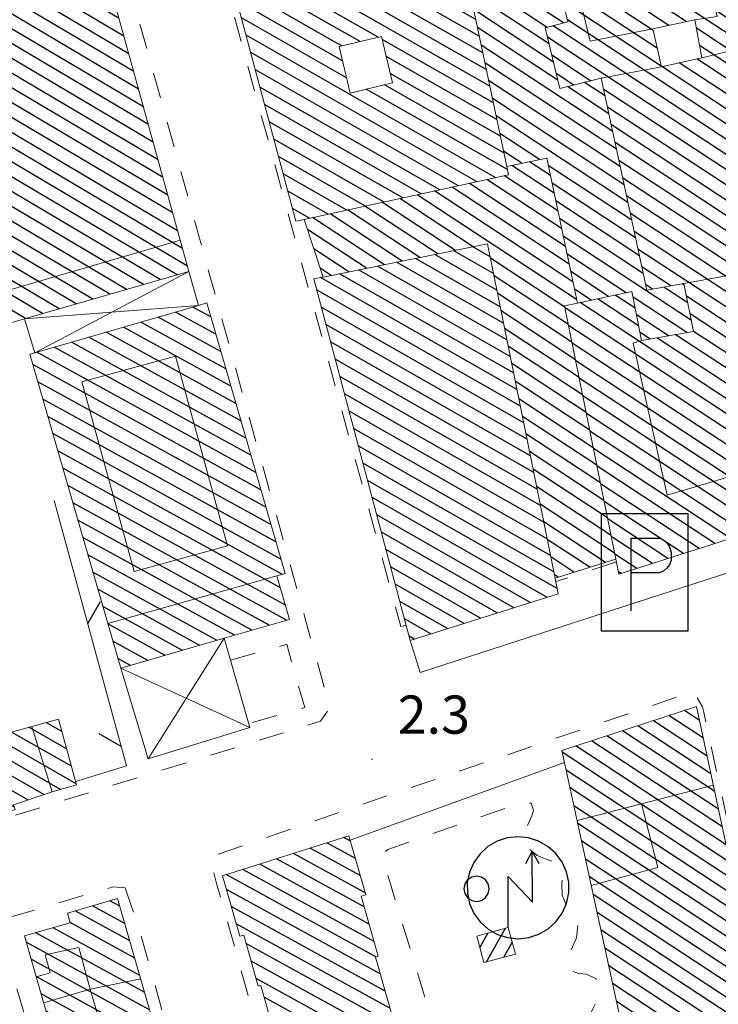
# Model space of a CAD drawing. Extents: x 2427429 to 2429209, y 4755724 to 4756940.
# Drawn here: x 2428592 to 2428647, y 4756288 to 4756365 of the extents above; entities that cross this region are included whole.
import ezdxf

# ---------------------------------------------------------------- set-up
doc = ezdxf.new("R2010")
doc.units = 0
doc.header["$LTSCALE"] = 2
doc.header["$MEASUREMENT"] = 0
doc.linetypes.add('MARCIAP', pattern=[2, 1, -1])
doc.linetypes.add('RECINZ', pattern=[20, 5, 5, 5, 5])
for name, color, linetype in [('030101', 1, 'Continuous'), ('050104', 5, 'Continuous'), ('050401', 1, 'MARCIAP'), ('050411', 5, 'Continuous'), ('050641', 1, 'Continuous'), ('060101', 5, 'Continuous'), ('060118', 5, 'Continuous'), ('060403', 5, 'Continuous'), ('060512', 5, 'Continuous'), ('060551', 1, 'Continuous'), ('060804', 1, 'RECINZ'), ('080203', 3, 'Continuous'), ('CAMPITURA_060101', 1, 'Continuous'), ('CAMPITURA_060512', 1, 'Continuous'), ('V0115', 7, 'Continuous'), ('V0252', 6, 'Continuous')]:
    doc.layers.add(name, color=color, linetype=linetype)
doc.styles.add('Style07', font='Arial', dxfattribs={"height": 0.2})

# ---------------------------------------------------------------- blocks, each defined once
blk = doc.blocks.new('CAMP_A1F1A923')
at = {"layer": 'CAMPITURA_060101', "linetype": 'Continuous'}
for p, q in [((2428634.277, 4756351.347), (2428630.946, 4756353.535)), ((2428633.984, 4756352.736), (2428632.326, 4756353.826)), ((2428634.569, 4756349.959), (2428630.371, 4756352.716)), ((2428635.154, 4756347.182), (2428627.635, 4756352.121)), ((2428634.861, 4756348.57), (2428629.003, 4756352.419)), ((2428636.031, 4756343.016), (2428623.53, 4756351.228)), ((2428635.738, 4756344.405), (2428624.898, 4756351.526)), ((2428635.446, 4756345.793), (2428626.267, 4756351.823)), ((2428625.136, 4756346.584), (2428619.426, 4756350.335)), ((2428626.531, 4756346.864), (2428620.794, 4756350.632)), ((2428627.926, 4756347.144), (2428622.162, 4756350.93)), ((2428622.346, 4756346.023), (2428616.689, 4756349.739)), ((2428623.741, 4756346.304), (2428618.058, 4756350.037)), ((2428620.951, 4756345.743), (2428615.321, 4756349.441)), ((2428619.556, 4756345.463), (2428614.93, 4756348.502)), ((2428618.161, 4756345.183), (2428615.424, 4756346.981)), ((2428635.115, 4756342.422), (2428629.277, 4756346.256)), ((2428616.766, 4756344.903), (2428615.919, 4756345.46)), ((2428635.394, 4756341.042), (2428629.555, 4756344.877)), ((2428635.672, 4756339.663), (2428629.834, 4756343.498)), ((2428635.951, 4756338.283), (2428630.112, 4756342.119)), ((2428636.23, 4756336.903), (2428630.39, 4756340.739)), ((2428636.509, 4756335.524), (2428630.669, 4756339.36)), ((2428636.788, 4756334.144), (2428630.947, 4756337.981)), ((2428637.066, 4756332.765), (2428631.225, 4756336.601)), ((2428637.345, 4756331.385), (2428631.504, 4756335.222)), ((2428637.624, 4756330.005), (2428631.782, 4756333.843)), ((2428637.903, 4756328.626), (2428632.06, 4756332.464)), ((2428638.182, 4756327.246), (2428632.339, 4756331.084)), ((2428638.46, 4756325.867), (2428632.617, 4756329.705)), ((2428638.739, 4756324.487), (2428632.896, 4756328.326)), ((2428639.018, 4756323.107), (2428633.174, 4756326.946)), ((2428638.304, 4756322.38), (2428633.452, 4756325.567)), ((2428637.066, 4756321.997), (2428633.731, 4756324.188)), ((2428635.828, 4756321.614), (2428634.009, 4756322.809)), ((2428634.59, 4756321.231), (2428634.287, 4756321.429))]:
    blk.add_line(p, q, dxfattribs=at)
blk = doc.blocks.new('CAMP_2342E7B0')
at = {"layer": 'CAMPITURA_060101', "linetype": 'Continuous'}
for p, q in [((2428631.017, 4756375.711), (2428628.228, 4756377.544)), ((2428630.762, 4756377.075), (2428629.605, 4756377.836)), ((2428631.527, 4756372.984), (2428625.622, 4756376.862)), ((2428631.272, 4756374.348), (2428626.851, 4756377.251)), ((2428634.081, 4756370.11), (2428625.914, 4756375.474)), ((2428634.419, 4756368.691), (2428626.207, 4756374.085)), ((2428634.758, 4756367.272), (2428626.499, 4756372.697)), ((2428633.742, 4756371.529), (2428632.913, 4756372.073)), ((2428635.097, 4756365.853), (2428626.791, 4756371.309)), ((2428635.007, 4756364.716), (2428627.084, 4756369.92)), ((2428633.72, 4756364.365), (2428627.376, 4756368.532)), ((2428633.87, 4756363.069), (2428627.668, 4756367.143)), ((2428634.215, 4756361.647), (2428627.961, 4756365.755)), ((2428634.559, 4756360.224), (2428628.253, 4756364.366)), ((2428638.872, 4756356.195), (2428628.545, 4756362.978)), ((2428639.17, 4756354.802), (2428628.838, 4756361.589)), ((2428637.976, 4756360.373), (2428637.957, 4756360.385)), ((2428639.469, 4756353.409), (2428629.13, 4756360.201)), ((2428638.573, 4756357.587), (2428635.332, 4756359.716)), ((2428638.274, 4756358.98), (2428636.645, 4756360.05)), ((2428639.768, 4756352.017), (2428629.422, 4756358.812)), ((2428640.066, 4756350.624), (2428629.715, 4756357.424)), ((2428633.117, 4756353.992), (2428630.007, 4756356.035)), ((2428631.738, 4756353.702), (2428630.299, 4756354.647)), ((2428640.365, 4756349.232), (2428633.816, 4756353.533)), ((2428640.664, 4756347.839), (2428634.109, 4756352.145)), ((2428640.962, 4756346.446), (2428634.401, 4756350.756)), ((2428641.261, 4756345.054), (2428634.693, 4756349.368)), ((2428645.042, 4756341.373), (2428634.986, 4756347.979)), ((2428639.921, 4756343.541), (2428635.278, 4756346.591)), ((2428638.546, 4756343.247), (2428635.571, 4756345.202)), ((2428644.48, 4756344.136), (2428644.327, 4756344.236)), ((2428637.172, 4756342.954), (2428635.863, 4756343.814)), ((2428644.761, 4756342.755), (2428642.886, 4756343.986)), ((2428644.68, 4756340.415), (2428640.462, 4756343.185)), ((2428643.242, 4756340.163), (2428640.727, 4756341.815)), ((2428641.805, 4756339.91), (2428640.991, 4756340.445))]:
    blk.add_line(p, q, dxfattribs=at)
blk = doc.blocks.new('CAMP_F6ECF848')
at = {"layer": 'CAMPITURA_060512', "linetype": 'Continuous'}
for p, q in [((2428628.447, 4756292.161), (2428629.1, 4756293.305)), ((2428628.955, 4756291.033), (2428630.46, 4756293.671)), ((2428630.315, 4756291.398), (2428630.98, 4756292.565))]:
    blk.add_line(p, q, dxfattribs=at)
blk = doc.blocks.new('CERCHIO')
for p, q in [((-0.189, 0.457), (-0.35, 0.35)), ((0, 0.495), (-0.189, 0.457)), ((0.189, 0.457), (0, 0.495)), ((0.35, 0.35), (0.189, 0.457)), ((-0.457, 0.189), (-0.495, 0)), ((-0.495, 0), (-0.457, -0.189)), ((-0.35, 0.35), (-0.457, 0.189)), ((0.457, 0.189), (0.35, 0.35)), ((0.495, 0), (0.457, 0.189)), ((0.457, -0.189), (0.495, 0)), ((-0.457, -0.189), (-0.35, -0.35)), ((-0.35, -0.35), (-0.189, -0.457)), ((0.189, -0.457), (0.35, -0.35)), ((0.35, -0.35), (0.457, -0.189)), ((-0.189, -0.457), (0, -0.495)), ((0, -0.495), (0.189, -0.457))]:
    blk.add_line(p, q)
blk = doc.blocks.new('BARB01')
blk.add_line((0, 0), (1, 0))
blk = doc.blocks.new('CAMP_49D384C7')
at = {"layer": 'CAMPITURA_060101', "linetype": 'Continuous'}
for p, q in [((2428626.197, 4756374.134), (2428621.788, 4756376.649)), ((2428625.921, 4756375.442), (2428623.28, 4756376.949)), ((2428625.646, 4756376.751), (2428624.773, 4756377.249)), ((2428626.747, 4756371.517), (2428618.803, 4756376.049)), ((2428626.472, 4756372.826), (2428620.296, 4756376.349)), ((2428627.574, 4756367.592), (2428614.326, 4756375.148)), ((2428627.298, 4756368.901), (2428615.819, 4756375.448)), ((2428627.023, 4756370.209), (2428617.311, 4756375.749)), ((2428628.125, 4756364.976), (2428611.342, 4756374.548)), ((2428627.849, 4756366.284), (2428612.834, 4756374.848)), ((2428628.676, 4756362.359), (2428608.357, 4756373.948)), ((2428628.4, 4756363.667), (2428609.85, 4756374.248)), ((2428608.243, 4756372.862), (2428607.557, 4756373.253)), ((2428628.951, 4756361.051), (2428608.243, 4756372.862)), ((2428610.443, 4756370.456), (2428607.921, 4756371.895)), ((2428612.644, 4756368.05), (2428608.284, 4756370.536)), ((2428629.226, 4756359.742), (2428610.443, 4756370.456)), ((2428614.844, 4756365.643), (2428608.648, 4756369.178)), ((2428617.045, 4756363.237), (2428609.011, 4756367.819)), ((2428620.468, 4756363.587), (2428612.644, 4756368.05)), ((2428617.661, 4756361.734), (2428609.374, 4756366.461)), ((2428617.979, 4756360.402), (2428609.738, 4756365.102)), ((2428619.044, 4756363.248), (2428614.844, 4756365.643)), ((2428629.693, 4756352.569), (2428610.101, 4756363.744)), ((2428617.621, 4756362.908), (2428617.045, 4756363.237)), ((2428629.502, 4756358.434), (2428620.784, 4756363.407)), ((2428628.232, 4756352.251), (2428610.464, 4756362.385)), ((2428629.777, 4756357.126), (2428621.101, 4756362.074)), ((2428626.771, 4756351.933), (2428610.828, 4756361.027)), ((2428630.053, 4756355.817), (2428621.419, 4756360.742)), ((2428625.31, 4756351.615), (2428611.191, 4756359.668)), ((2428630.328, 4756354.509), (2428620.957, 4756359.854)), ((2428630.604, 4756353.201), (2428619.533, 4756359.515)), ((2428623.849, 4756351.297), (2428611.555, 4756358.31)), ((2428622.388, 4756350.979), (2428611.918, 4756356.951)), ((2428620.927, 4756350.661), (2428612.281, 4756355.593)), ((2428619.466, 4756350.343), (2428612.645, 4756354.234)), ((2428618.005, 4756350.025), (2428613.008, 4756352.876)), ((2428616.544, 4756349.708), (2428613.372, 4756351.517)), ((2428615.083, 4756349.39), (2428613.735, 4756350.159))]:
    blk.add_line(p, q, dxfattribs=at)
blk = doc.blocks.new('CAMP_0D574735')
at = {"layer": 'CAMPITURA_060101', "linetype": 'Continuous'}
for p, q in [((2428598.99, 4756369.234), (2428596.569, 4756370.666)), ((2428598.607, 4756370.622), (2428597.902, 4756371.039)), ((2428599.755, 4756366.458), (2428593.904, 4756369.918)), ((2428599.373, 4756367.846), (2428595.237, 4756370.292)), ((2428600.521, 4756363.682), (2428591.239, 4756369.171)), ((2428600.138, 4756365.07), (2428592.572, 4756369.545)), ((2428601.286, 4756360.905), (2428588.574, 4756368.423)), ((2428600.904, 4756362.293), (2428589.906, 4756368.797)), ((2428603.2, 4756353.964), (2428580.182, 4756367.578)), ((2428582.488, 4756367.375), (2428581.561, 4756367.924)), ((2428602.435, 4756356.741), (2428584.576, 4756367.302)), ((2428602.052, 4756358.129), (2428585.909, 4756367.676)), ((2428601.669, 4756359.517), (2428587.241, 4756368.05)), ((2428604.349, 4756349.8), (2428576.045, 4756366.539)), ((2428603.966, 4756351.188), (2428577.424, 4756366.885)), ((2428603.583, 4756352.576), (2428578.803, 4756367.231)), ((2428602.817, 4756355.353), (2428583.244, 4756366.929)), ((2428604.695, 4756344.948), (2428569.125, 4756365.984)), ((2428605.497, 4756345.636), (2428570.503, 4756366.331)), ((2428605.114, 4756347.024), (2428573.287, 4756365.846)), ((2428604.731, 4756348.412), (2428574.666, 4756366.192)), ((2428602.051, 4756344.188), (2428566.367, 4756365.292)), ((2428603.373, 4756344.568), (2428567.746, 4756365.638)), ((2428598.084, 4756343.049), (2428562.23, 4756364.253)), ((2428599.407, 4756343.428), (2428563.609, 4756364.599)), ((2428600.729, 4756343.808), (2428564.988, 4756364.945)), ((2428596.762, 4756342.669), (2428561.13, 4756363.742)), ((2428595.44, 4756342.289), (2428561.472, 4756362.377)), ((2428594.118, 4756341.909), (2428561.815, 4756361.013)), ((2428584.417, 4756346.484), (2428562.158, 4756359.648)), ((2428583.038, 4756346.138), (2428562.5, 4756358.284)), ((2428581.659, 4756345.792), (2428562.843, 4756356.919)), ((2428580.28, 4756345.445), (2428563.186, 4756355.555)), ((2428578.901, 4756345.099), (2428563.528, 4756354.191)), ((2428577.522, 4756344.753), (2428563.871, 4756352.826)), ((2428576.144, 4756344.406), (2428564.214, 4756351.462)), ((2428576.109, 4756343.265), (2428564.556, 4756350.097)), ((2428576.451, 4756341.901), (2428564.899, 4756348.733)), ((2428576.794, 4756340.536), (2428565.242, 4756347.368)), ((2428577.137, 4756339.172), (2428565.584, 4756346.004)), ((2428592.796, 4756341.529), (2428585.312, 4756345.955)), ((2428577.479, 4756337.808), (2428565.927, 4756344.639)), ((2428591.473, 4756341.149), (2428585.655, 4756344.59)), ((2428577.822, 4756336.443), (2428566.27, 4756343.275)), ((2428590.151, 4756340.769), (2428585.997, 4756343.226)), ((2428578.165, 4756335.079), (2428566.612, 4756341.911)), ((2428588.829, 4756340.39), (2428586.34, 4756341.862)), ((2428591.106, 4756326.263), (2428566.955, 4756340.546)), ((2428587.507, 4756340.01), (2428586.683, 4756340.497)), ((2428590.506, 4756325.457), (2428567.298, 4756339.182)), ((2428589.127, 4756325.11), (2428567.64, 4756337.817)), ((2428587.748, 4756324.764), (2428567.983, 4756336.453)), ((2428589.05, 4756334.45), (2428586.553, 4756335.927)), ((2428588.707, 4756335.814), (2428587.932, 4756336.273)), ((2428586.369, 4756324.418), (2428568.326, 4756335.088)), ((2428590.078, 4756330.357), (2428582.417, 4756334.888)), ((2428589.735, 4756331.721), (2428583.796, 4756335.234)), ((2428589.393, 4756333.086), (2428585.174, 4756335.58)), ((2428590.763, 4756327.628), (2428579.659, 4756334.195)), ((2428590.421, 4756328.992), (2428581.038, 4756334.541)), ((2428584.99, 4756324.071), (2428568.668, 4756333.724)), ((2428583.611, 4756323.725), (2428569.011, 4756332.36)), ((2428582.232, 4756323.379), (2428569.354, 4756330.995)), ((2428580.853, 4756323.033), (2428569.696, 4756329.631)), ((2428579.474, 4756322.686), (2428570.039, 4756328.266)), ((2428578.095, 4756322.34), (2428570.382, 4756326.902)), ((2428576.717, 4756321.994), (2428570.724, 4756325.537)), ((2428575.338, 4756321.647), (2428571.067, 4756324.173)), ((2428573.959, 4756321.301), (2428571.41, 4756322.808)), ((2428572.58, 4756320.955), (2428571.752, 4756321.444))]:
    blk.add_line(p, q, dxfattribs=at)
blk = doc.blocks.new('CAMP_F43F6D40')
at = {"layer": 'CAMPITURA_060101', "linetype": 'Continuous'}
for p, q in [((2428629.783, 4756343.75), (2428624.899, 4756346.536)), ((2428629.52, 4756345.051), (2428626.392, 4756346.836)), ((2428629.258, 4756346.352), (2428627.885, 4756347.135)), ((2428630.308, 4756341.148), (2428621.913, 4756345.937)), ((2428630.045, 4756342.449), (2428623.406, 4756346.236)), ((2428631.095, 4756337.245), (2428617.435, 4756345.037)), ((2428630.833, 4756338.546), (2428618.928, 4756345.337)), ((2428630.57, 4756339.847), (2428620.42, 4756345.637)), ((2428631.358, 4756335.944), (2428615.942, 4756344.738)), ((2428631.621, 4756334.643), (2428615.639, 4756343.759)), ((2428631.883, 4756333.342), (2428616.002, 4756342.401)), ((2428632.146, 4756332.041), (2428616.364, 4756341.043)), ((2428632.408, 4756330.74), (2428616.727, 4756339.685)), ((2428632.671, 4756329.439), (2428617.09, 4756338.327)), ((2428632.933, 4756328.138), (2428617.452, 4756336.969)), ((2428633.196, 4756326.837), (2428617.815, 4756335.611)), ((2428633.458, 4756325.536), (2428618.177, 4756334.253)), ((2428633.721, 4756324.235), (2428618.54, 4756332.895)), ((2428633.984, 4756322.934), (2428618.903, 4756331.536)), ((2428634.246, 4756321.634), (2428619.265, 4756330.178)), ((2428634.509, 4756320.333), (2428619.628, 4756328.82)), ((2428633.7, 4756319.642), (2428619.99, 4756327.462)), ((2428632.4, 4756319.233), (2428620.353, 4756326.104)), ((2428631.101, 4756318.823), (2428620.716, 4756324.746)), ((2428629.801, 4756318.413), (2428621.078, 4756323.388)), ((2428628.501, 4756318.003), (2428621.441, 4756322.03)), ((2428627.201, 4756317.593), (2428621.804, 4756320.672)), ((2428625.902, 4756317.183), (2428622.166, 4756319.314)), ((2428624.602, 4756316.773), (2428622.529, 4756317.956)), ((2428623.302, 4756316.363), (2428622.891, 4756316.598))]:
    blk.add_line(p, q, dxfattribs=at)
blk = doc.blocks.new('CAMP_F3F4C9A6')
at = {"layer": 'CAMPITURA_060101', "linetype": 'Continuous'}
for p, q in [((2428647.703, 4756381.948), (2428647.37, 4756382.167)), ((2428648.537, 4756377.811), (2428643.272, 4756381.269)), ((2428648.259, 4756379.19), (2428644.638, 4756381.568)), ((2428647.981, 4756380.569), (2428646.004, 4756381.867)), ((2428649.092, 4756375.053), (2428640.54, 4756380.671)), ((2428648.814, 4756376.432), (2428641.906, 4756380.97)), ((2428649.926, 4756370.916), (2428636.442, 4756379.773)), ((2428649.648, 4756372.295), (2428637.808, 4756380.073)), ((2428649.37, 4756373.674), (2428639.174, 4756380.372)), ((2428650.482, 4756368.158), (2428633.71, 4756379.175)), ((2428650.204, 4756369.537), (2428635.076, 4756379.474)), ((2428651.037, 4756365.4), (2428630.978, 4756378.577)), ((2428650.76, 4756366.779), (2428632.344, 4756378.876)), ((2428651.315, 4756364.021), (2428630.667, 4756377.584)), ((2428651.593, 4756362.642), (2428630.922, 4756376.22)), ((2428651.871, 4756361.263), (2428631.177, 4756374.857)), ((2428633.419, 4756372.187), (2428631.432, 4756373.493)), ((2428632.064, 4756371.881), (2428631.687, 4756372.129)), ((2428644.644, 4756364.814), (2428633.615, 4756372.058)), ((2428643.273, 4756364.518), (2428633.954, 4756370.639)), ((2428642.052, 4756364.124), (2428634.293, 4756369.22)), ((2428642.362, 4756362.723), (2428634.632, 4756367.801)), ((2428642.673, 4756361.323), (2428634.971, 4756366.382)), ((2428652.182, 4756352.684), (2428634.2, 4756364.496)), ((2428650.71, 4756354.847), (2428635.31, 4756364.963)), ((2428652.149, 4756359.884), (2428645.436, 4756364.294)), ((2428653.654, 4756350.52), (2428633.742, 4756363.6)), ((2428652.427, 4756358.505), (2428645.684, 4756362.934)), ((2428637.134, 4756360.175), (2428634.086, 4756362.177)), ((2428649.238, 4756357.01), (2428642.734, 4756361.283)), ((2428647.766, 4756359.174), (2428644.095, 4756361.585)), ((2428646.294, 4756361.337), (2428645.457, 4756361.887)), ((2428652.705, 4756357.126), (2428646.294, 4756361.337)), ((2428635.822, 4756359.841), (2428634.43, 4756360.755)), ((2428653.301, 4756349.556), (2428638.163, 4756359.5)), ((2428652.983, 4756355.747), (2428647.766, 4756359.174)), ((2428651.882, 4756349.291), (2428638.461, 4756358.107)), ((2428650.463, 4756349.027), (2428638.76, 4756356.714)), ((2428653.261, 4756354.368), (2428649.238, 4756357.01)), ((2428650.18, 4756348.017), (2428639.059, 4756355.322)), ((2428653.538, 4756352.989), (2428650.71, 4756354.847)), ((2428650.551, 4756346.576), (2428639.357, 4756353.929)), ((2428653.816, 4756351.61), (2428652.182, 4756352.684)), ((2428656.31, 4756341.597), (2428639.656, 4756352.537)), ((2428656.64, 4756340.183), (2428639.955, 4756351.144)), ((2428654.094, 4756350.231), (2428653.654, 4756350.52)), ((2428656.971, 4756338.77), (2428640.253, 4756349.751)), ((2428657.301, 4756337.356), (2428640.552, 4756348.359)), ((2428657.632, 4756335.943), (2428640.851, 4756346.966)), ((2428655.649, 4756344.424), (2428653.367, 4756345.923)), ((2428655.318, 4756345.838), (2428654.762, 4756346.203)), ((2428643.423, 4756344.08), (2428641.149, 4756345.573)), ((2428655.979, 4756343.011), (2428651.972, 4756345.643)), ((2428641.982, 4756343.83), (2428641.448, 4756344.181)), ((2428640.628, 4756342.327), (2428639.059, 4756343.357)), ((2428659.15, 4756327.767), (2428636.31, 4756342.77)), ((2428640.892, 4756340.956), (2428637.685, 4756343.064)), ((2428657.962, 4756334.529), (2428644.656, 4756343.27)), ((2428657.923, 4756327.376), (2428635.13, 4756342.349)), ((2428658.293, 4756333.116), (2428644.937, 4756341.889)), ((2428656.697, 4756326.986), (2428635.408, 4756340.969)), ((2428658.623, 4756331.702), (2428645.216, 4756340.509)), ((2428655.47, 4756326.595), (2428635.687, 4756339.59)), ((2428659.284, 4756328.875), (2428642.342, 4756340.004)), ((2428658.954, 4756330.289), (2428643.779, 4756340.257)), ((2428654.243, 4756326.204), (2428635.966, 4756338.21)), ((2428653.017, 4756325.813), (2428636.245, 4756336.831)), ((2428651.79, 4756325.423), (2428636.524, 4756335.451)), ((2428650.564, 4756325.032), (2428636.802, 4756334.071)), ((2428649.337, 4756324.641), (2428637.081, 4756332.692)), ((2428648.11, 4756324.251), (2428637.36, 4756331.312)), ((2428646.884, 4756323.86), (2428637.639, 4756329.933)), ((2428645.657, 4756323.469), (2428637.918, 4756328.553)), ((2428644.431, 4756323.078), (2428638.196, 4756327.174)), ((2428643.204, 4756322.688), (2428638.475, 4756325.794)), ((2428641.978, 4756322.297), (2428638.754, 4756324.414)), ((2428640.751, 4756321.906), (2428639.033, 4756323.035)), ((2428639.524, 4756321.515), (2428639.312, 4756321.655))]:
    blk.add_line(p, q, dxfattribs=at)
blk = doc.blocks.new('CAMP_75F84EEC')
at = {"layer": 'CAMPITURA_060101', "linetype": 'Continuous'}
for p, q in [((2428607.736, 4756340.284), (2428604.563, 4756342.028)), ((2428607.343, 4756341.641), (2428605.923, 4756342.421)), ((2428608.521, 4756337.57), (2428601.843, 4756341.241)), ((2428608.128, 4756338.927), (2428603.203, 4756341.634)), ((2428609.306, 4756334.856), (2428599.123, 4756340.454)), ((2428608.913, 4756336.213), (2428600.483, 4756340.847)), ((2428610.091, 4756332.142), (2428596.403, 4756339.667)), ((2428609.698, 4756333.499), (2428597.763, 4756340.06)), ((2428610.876, 4756329.428), (2428593.683, 4756338.88)), ((2428610.483, 4756330.785), (2428595.043, 4756339.273)), ((2428611.269, 4756328.071), (2428593.368, 4756337.912)), ((2428611.661, 4756326.714), (2428593.76, 4756336.555)), ((2428612.054, 4756325.357), (2428594.153, 4756335.198)), ((2428612.446, 4756324), (2428594.545, 4756333.841)), ((2428612.839, 4756322.643), (2428594.938, 4756332.484)), ((2428612.951, 4756321.44), (2428595.33, 4756331.127)), ((2428612.793, 4756320.386), (2428595.723, 4756329.77)), ((2428613.186, 4756319.029), (2428596.116, 4756328.413)), ((2428613.273, 4756317.84), (2428596.508, 4756327.056)), ((2428611.912, 4756317.447), (2428596.901, 4756325.699)), ((2428610.552, 4756317.053), (2428597.293, 4756324.342)), ((2428609.192, 4756316.66), (2428597.686, 4756322.985)), ((2428607.832, 4756316.266), (2428598.078, 4756321.628)), ((2428606.472, 4756315.873), (2428598.471, 4756320.272)), ((2428605.112, 4756315.479), (2428598.863, 4756318.915)), ((2428603.752, 4756315.086), (2428599.256, 4756317.558)), ((2428602.392, 4756314.692), (2428599.649, 4756316.201)), ((2428601.032, 4756314.299), (2428600.041, 4756314.844))]:
    blk.add_line(p, q, dxfattribs=at)
blk = doc.blocks.new('CAMP_EE914746')
at = {"layer": 'CAMPITURA_060101', "linetype": 'Continuous'}
for p, q in [((2428645.984, 4756308.582), (2428643.283, 4756310.356)), ((2428645.686, 4756309.974), (2428644.501, 4756310.753)), ((2428646.579, 4756305.799), (2428640.848, 4756309.563)), ((2428646.281, 4756307.191), (2428642.066, 4756309.96)), ((2428647.174, 4756303.015), (2428638.413, 4756308.77)), ((2428646.876, 4756304.407), (2428639.63, 4756309.166)), ((2428647.768, 4756300.231), (2428635.978, 4756307.976)), ((2428647.471, 4756301.623), (2428637.195, 4756308.373)), ((2428648.066, 4756298.84), (2428634.913, 4756307.479)), ((2428648.363, 4756297.448), (2428635.217, 4756306.083)), ((2428648.661, 4756296.056), (2428635.521, 4756304.687)), ((2428648.958, 4756294.664), (2428635.825, 4756303.291)), ((2428649.256, 4756293.272), (2428636.129, 4756301.895)), ((2428649.553, 4756291.88), (2428636.433, 4756300.499)), ((2428649.851, 4756290.488), (2428636.737, 4756299.103)), ((2428650.148, 4756289.097), (2428637.04, 4756297.707)), ((2428650.445, 4756287.705), (2428637.344, 4756296.311)), ((2428650.743, 4756286.313), (2428637.648, 4756294.915)), ((2428651.04, 4756284.921), (2428637.952, 4756293.518)), ((2428651.338, 4756283.529), (2428638.256, 4756292.122)), ((2428651.635, 4756282.137), (2428638.56, 4756290.726)), ((2428651.933, 4756280.746), (2428638.864, 4756289.33)), ((2428652.23, 4756279.354), (2428639.168, 4756287.934)), ((2428652.528, 4756277.962), (2428639.472, 4756286.538)), ((2428652.825, 4756276.57), (2428639.776, 4756285.142)), ((2428653.123, 4756275.178), (2428640.08, 4756283.746)), ((2428653.42, 4756273.786), (2428640.384, 4756282.35)), ((2428653.717, 4756272.395), (2428640.688, 4756280.954)), ((2428654.015, 4756271.003), (2428640.992, 4756279.557)), ((2428654.312, 4756269.611), (2428641.296, 4756278.161)), ((2428654.61, 4756268.219), (2428641.6, 4756276.765)), ((2428654.907, 4756266.827), (2428641.903, 4756275.369)), ((2428655.205, 4756265.435), (2428642.207, 4756273.973)), ((2428655.502, 4756264.044), (2428642.511, 4756272.577)), ((2428655.8, 4756262.652), (2428642.815, 4756271.181)), ((2428656.097, 4756261.26), (2428643.119, 4756269.785)), ((2428656.395, 4756259.868), (2428643.423, 4756268.389)), ((2428656.692, 4756258.476), (2428643.727, 4756266.993)), ((2428656.989, 4756257.084), (2428644.031, 4756265.596)), ((2428657.287, 4756255.693), (2428644.335, 4756264.2)), ((2428657.584, 4756254.301), (2428644.639, 4756262.804)), ((2428657.882, 4756252.909), (2428644.943, 4756261.408)), ((2428658.179, 4756251.517), (2428645.247, 4756260.012)), ((2428658.477, 4756250.125), (2428645.551, 4756258.616)), ((2428658.774, 4756248.733), (2428645.855, 4756257.22)), ((2428659.072, 4756247.342), (2428646.159, 4756255.824)), ((2428659.369, 4756245.95), (2428646.462, 4756254.428)), ((2428659.667, 4756244.558), (2428646.766, 4756253.032)), ((2428658.987, 4756243.808), (2428647.07, 4756251.636)), ((2428657.617, 4756243.511), (2428647.374, 4756250.239)), ((2428656.247, 4756243.214), (2428647.678, 4756248.843)), ((2428654.878, 4756242.918), (2428647.982, 4756247.447)), ((2428653.508, 4756242.621), (2428648.286, 4756246.051)), ((2428652.139, 4756242.324), (2428648.59, 4756244.655)), ((2428650.769, 4756242.027), (2428648.894, 4756243.259)), ((2428649.399, 4756241.731), (2428649.198, 4756241.863))]:
    blk.add_line(p, q, dxfattribs=at)
blk = doc.blocks.new('CAMP_99DA04E7')
at = {"layer": 'CAMPITURA_060101', "linetype": 'Continuous'}
for p, q in [((2428600.196, 4756295.401), (2428599.419, 4756295.829)), ((2428600.976, 4756292.69), (2428596.694, 4756295.045)), ((2428600.586, 4756294.046), (2428598.057, 4756295.437)), ((2428601.366, 4756291.335), (2428596.298, 4756294.121)), ((2428602.146, 4756288.624), (2428593.592, 4756293.327)), ((2428601.756, 4756289.979), (2428594.954, 4756293.719)), ((2428602.536, 4756287.268), (2428592.848, 4756292.594)), ((2428602.926, 4756285.913), (2428593.238, 4756291.238)), ((2428603.316, 4756284.557), (2428593.628, 4756289.883)), ((2428603.706, 4756283.201), (2428594.019, 4756288.527)), ((2428604.096, 4756281.846), (2428594.409, 4756287.172)), ((2428604.486, 4756280.49), (2428594.799, 4756285.816)), ((2428604.876, 4756279.135), (2428595.189, 4756284.461)), ((2428605.266, 4756277.779), (2428595.579, 4756283.105)), ((2428605.656, 4756276.424), (2428595.38, 4756282.073)), ((2428606.046, 4756275.068), (2428595.554, 4756280.836)), ((2428606.436, 4756273.712), (2428595.944, 4756279.481)), ((2428606.827, 4756272.357), (2428596.334, 4756278.125)), ((2428607.217, 4756271.001), (2428596.724, 4756276.769)), ((2428607.607, 4756269.646), (2428597.114, 4756275.414)), ((2428607.997, 4756268.29), (2428597.504, 4756274.058)), ((2428608.387, 4756266.935), (2428597.894, 4756272.703)), ((2428608.777, 4756265.579), (2428598.284, 4756271.347)), ((2428609.167, 4756264.223), (2428598.674, 4756269.992)), ((2428609.557, 4756262.868), (2428599.064, 4756268.636)), ((2428609.947, 4756261.512), (2428599.454, 4756267.281)), ((2428610.337, 4756260.157), (2428599.844, 4756265.925)), ((2428610.727, 4756258.801), (2428600.234, 4756264.569)), ((2428611.117, 4756257.446), (2428600.624, 4756263.214)), ((2428610.032, 4756256.901), (2428601.014, 4756261.858)), ((2428608.669, 4756256.509), (2428601.404, 4756260.503)), ((2428607.422, 4756256.054), (2428601.794, 4756259.147)), ((2428607.812, 4756254.698), (2428602.184, 4756257.792)), ((2428608.202, 4756253.342), (2428602.574, 4756256.436)), ((2428608.592, 4756251.987), (2428602.964, 4756255.08)), ((2428608.982, 4756250.631), (2428603.354, 4756253.725)), ((2428614.208, 4756246.617), (2428603.744, 4756252.369)), ((2428614.598, 4756245.262), (2428604.135, 4756251.014)), ((2428613.038, 4756250.684), (2428612.817, 4756250.805)), ((2428613.818, 4756247.973), (2428610.092, 4756250.021)), ((2428613.428, 4756249.328), (2428611.454, 4756250.413)), ((2428614.988, 4756243.906), (2428604.525, 4756249.658)), ((2428615.378, 4756242.55), (2428604.915, 4756248.303)), ((2428615.768, 4756241.195), (2428605.305, 4756246.947)), ((2428616.158, 4756239.839), (2428605.695, 4756245.591)), ((2428616.548, 4756238.484), (2428606.085, 4756244.236)), ((2428616.938, 4756237.128), (2428606.475, 4756242.88)), ((2428616.584, 4756236.182), (2428606.865, 4756241.525)), ((2428616.872, 4756234.882), (2428607.255, 4756240.169)), ((2428617.26, 4756233.527), (2428607.645, 4756238.814)), ((2428617.649, 4756232.172), (2428608.035, 4756237.458)), ((2428616.615, 4756231.6), (2428608.425, 4756236.103)), ((2428609.348, 4756234.454), (2428608.815, 4756234.747)), ((2428615.252, 4756231.208), (2428609.418, 4756234.415)), ((2428613.889, 4756230.816), (2428609.813, 4756233.057)), ((2428612.527, 4756230.424), (2428610.207, 4756231.699)), ((2428611.164, 4756230.032), (2428610.602, 4756230.341))]:
    blk.add_line(p, q, dxfattribs=at)
blk = doc.blocks.new('CAMP_D8EAC843')
at = {"layer": 'CAMPITURA_060101', "linetype": 'Continuous'}
for p, q in [((2428618.675, 4756299.156), (2428616.448, 4756300.38)), ((2428618.29, 4756300.508), (2428617.766, 4756300.796)), ((2428619.445, 4756296.45), (2428613.812, 4756299.546)), ((2428619.06, 4756297.803), (2428615.13, 4756299.963)), ((2428619.758, 4756293.995), (2428611.176, 4756298.713)), ((2428619.377, 4756295.346), (2428612.494, 4756299.13)), ((2428620.281, 4756291.426), (2428608.54, 4756297.88)), ((2428620.139, 4756292.645), (2428609.858, 4756298.297)), ((2428620.626, 4756290.095), (2428608.562, 4756296.727)), ((2428621.007, 4756288.744), (2428608.943, 4756295.376)), ((2428621.388, 4756287.394), (2428609.324, 4756294.026)), ((2428621.769, 4756286.043), (2428610.123, 4756292.445)), ((2428622.15, 4756284.692), (2428610.504, 4756291.095)), ((2428622.531, 4756283.342), (2428610.885, 4756289.744)), ((2428622.912, 4756281.991), (2428611.514, 4756288.257)), ((2428623.476, 4756280.54), (2428611.895, 4756286.906)), ((2428623.858, 4756279.189), (2428612.276, 4756285.556)), ((2428624.239, 4756277.838), (2428612.657, 4756284.205)), ((2428624.62, 4756276.488), (2428613.038, 4756282.854)), ((2428625.001, 4756275.137), (2428613.42, 4756281.504)), ((2428625.382, 4756273.786), (2428613.801, 4756280.153)), ((2428625.763, 4756272.436), (2428614.182, 4756278.803)), ((2428626.144, 4756271.085), (2428614.364, 4756277.561)), ((2428626.525, 4756269.734), (2428614.745, 4756276.211)), ((2428626.906, 4756268.384), (2428615.126, 4756274.86)), ((2428627.287, 4756267.033), (2428615.507, 4756273.509)), ((2428627.668, 4756265.682), (2428615.888, 4756272.159)), ((2428628.049, 4756264.332), (2428615.329, 4756271.325)), ((2428628.43, 4756262.981), (2428615.71, 4756269.974)), ((2428628.811, 4756261.631), (2428616.091, 4756268.623)), ((2428629.193, 4756260.28), (2428616.472, 4756267.273)), ((2428617.284, 4756265.685), (2428616.853, 4756265.922)), ((2428629.574, 4756258.929), (2428617.615, 4756265.503)), ((2428629.955, 4756257.579), (2428617.997, 4756264.153)), ((2428630.336, 4756256.228), (2428618.378, 4756262.802)), ((2428630.949, 4756254.75), (2428618.759, 4756261.451)), ((2428631.33, 4756253.399), (2428618.95, 4756260.205)), ((2428631.711, 4756252.049), (2428619.152, 4756258.953)), ((2428632.092, 4756250.698), (2428619.533, 4756257.602)), ((2428632.473, 4756249.347), (2428619.914, 4756256.251)), ((2428632.854, 4756247.997), (2428620.295, 4756254.901)), ((2428633.235, 4756246.646), (2428620.677, 4756253.55)), ((2428633.616, 4756245.295), (2428620.948, 4756252.259)), ((2428633.997, 4756243.945), (2428621.329, 4756250.909)), ((2428634.378, 4756242.594), (2428621.71, 4756249.558)), ((2428634.759, 4756241.243), (2428622.092, 4756248.208)), ((2428635.14, 4756239.893), (2428622.473, 4756246.857)), ((2428635.521, 4756238.542), (2428622.854, 4756245.506)), ((2428635.902, 4756237.191), (2428623.235, 4756244.156)), ((2428624.355, 4756242.399), (2428623.616, 4756242.805)), ((2428636.054, 4756235.967), (2428624.41, 4756242.369)), ((2428635.896, 4756234.913), (2428624.791, 4756241.018)), ((2428634.396, 4756234.596), (2428625.172, 4756239.667)), ((2428632.897, 4756234.279), (2428625.553, 4756238.317)), ((2428631.398, 4756233.962), (2428625.614, 4756237.142)), ((2428629.898, 4756233.645), (2428625.995, 4756235.791)), ((2428628.399, 4756233.329), (2428626.376, 4756234.441)), ((2428626.899, 4756233.012), (2428626.757, 4756233.09))]:
    blk.add_line(p, q, dxfattribs=at)
blk = doc.blocks.new('CAMP_137684CA')
at = {"layer": 'CAMPITURA_060101', "linetype": 'Continuous'}
for p, q in [((2428577.601, 4756319.412), (2428576.091, 4756320.273)), ((2428578.359, 4756316.678), (2428573.374, 4756319.521)), ((2428577.98, 4756318.045), (2428574.732, 4756319.897)), ((2428579.116, 4756313.943), (2428570.657, 4756318.768)), ((2428578.737, 4756315.31), (2428572.015, 4756319.145)), ((2428579.495, 4756312.576), (2428570.684, 4756317.601)), ((2428579.873, 4756311.209), (2428571.063, 4756316.234)), ((2428580.252, 4756309.841), (2428571.441, 4756314.867)), ((2428580.63, 4756308.474), (2428571.82, 4756313.5)), ((2428581.009, 4756307.107), (2428572.199, 4756312.132)), ((2428581.388, 4756305.74), (2428571.495, 4756311.383)), ((2428587.074, 4756301.345), (2428571.788, 4756310.064)), ((2428596.02, 4756307.755), (2428593.053, 4756309.447)), ((2428595.641, 4756309.122), (2428594.411, 4756309.824)), ((2428585.8, 4756300.921), (2428572.081, 4756308.746)), ((2428596.777, 4756305.02), (2428590.335, 4756308.695)), ((2428596.399, 4756306.388), (2428591.694, 4756309.071)), ((2428594.24, 4756304.165), (2428587.618, 4756307.942)), ((2428595.551, 4756304.569), (2428588.977, 4756308.318)), ((2428584.526, 4756300.496), (2428572.374, 4756307.428)), ((2428591.92, 4756303.186), (2428584.901, 4756307.19)), ((2428592.967, 4756303.74), (2428586.26, 4756307.566)), ((2428590.894, 4756302.62), (2428583.642, 4756306.756)), ((2428582.679, 4756300.398), (2428572.667, 4756306.109)), ((2428588.347, 4756301.77), (2428581.632, 4756305.601)), ((2428589.621, 4756302.195), (2428582.991, 4756305.977)), ((2428581.018, 4756300.194), (2428572.96, 4756304.791)), ((2428579.357, 4756299.991), (2428573.253, 4756303.473)), ((2428577.696, 4756299.787), (2428573.546, 4756302.154)), ((2428576.035, 4756299.583), (2428573.839, 4756300.836)), ((2428583.253, 4756300.071), (2428583.173, 4756300.116)), ((2428574.374, 4756299.379), (2428574.132, 4756299.518))]:
    blk.add_line(p, q, dxfattribs=at)
blk = doc.blocks.new('S32')
for p, q in [((-0.036, 3.518), (-0.433, 3.388)), ((0.38, 3.563), (-0.036, 3.518)), ((0.796, 3.52), (0.38, 3.563)), ((1.194, 3.392), (0.796, 3.52)), ((-0.795, 3.178), (-1.105, 2.897)), ((-0.433, 3.388), (-0.795, 3.178)), ((1.557, 3.184), (1.194, 3.392)), ((1.868, 2.905), (1.557, 3.184)), ((-1.105, 2.897), (-1.349, 2.558)), ((0.942, 2.999), (0.683, 2.502)), ((0.947, 0.994), (0.942, 2.999)), ((1.214, 2.503), (0.942, 2.999)), ((2.115, 2.567), (1.868, 2.905)), ((-1.349, 2.558), (-1.519, 2.176)), ((2.286, 2.186), (2.115, 2.567)), ((-1.519, 2.176), (-1.604, 1.767)), ((0, 0), (-0.005, 2)), ((-0.005, 2), (0.947, 0.994)), ((2.374, 1.777), (2.286, 2.186)), ((-1.604, 1.767), (-1.603, 1.349)), ((2.375, 1.359), (2.374, 1.777)), ((-1.603, 1.349), (-1.515, 0.94)), ((2.289, 0.95), (2.375, 1.359)), ((-1.515, 0.94), (-1.344, 0.558)), ((2.12, 0.567), (2.289, 0.95)), ((-1.344, 0.558), (-1.098, 0.221)), ((1.875, 0.228), (2.12, 0.567)), ((-1.098, 0.221), (-0.786, -0.058)), ((1.565, -0.052), (1.875, 0.228)), ((-0.786, -0.058), (-0.424, -0.266)), ((-0.424, -0.266), (-0.026, -0.394)), ((0.806, -0.392), (1.203, -0.262)), ((1.203, -0.262), (1.565, -0.052)), ((-0.026, -0.394), (0.39, -0.437)), ((0.39, -0.437), (0.806, -0.392))]:
    blk.add_line(p, q)
blk = doc.blocks.new('PARK')
for p, q in [((2.277, 3.066), (-2.277, 3.066)), ((-2.277, 3.066), (-2.277, -3.066)), ((2.277, -3.066), (2.277, 3.066)), ((-0.709, -2.012), (-0.706, 1.794)), ((-0.706, 1.794), (0.803, 1.793)), ((0.803, 1.793), (1.056, 1.651)), ((1.056, 1.651), (1.257, 1.425)), ((1.257, 1.425), (1.381, 1.057)), ((1.381, 1.057), (1.378, 0.626)), ((1.378, 0.626), (1.29, 0.397)), ((0.983, 0.058), (0.762, -0.026)), ((1.154, 0.212), (0.983, 0.058)), ((1.29, 0.397), (1.154, 0.212)), ((0.762, -0.026), (-0.699, -0.035)), ((-2.277, -3.066), (2.277, -3.066))]:
    blk.add_line(p, q)

msp = doc.modelspace()

# ---------------------------------------------------------------- linework, layer by layer
at = {"layer": '050104', "linetype": 'Continuous', "lineweight": 0, "flags": 128}
for points in [[(2428596.732, 4756305.185), (2428596.969, 4756305.258), (2428600.712, 4756306.422)], [(2428635.087, 4756306.68), (2428618.269, 4756300.58)]]:
    msp.add_lwpolyline(points, dxfattribs=at)
at = {"layer": '050401', "linetype": 'MARCIAP', "lineweight": 0, "flags": 128}
for points in [[(2428622.661, 4756317.459), (2428622.248, 4756317.355), (2428607.116, 4756372.769), (2428606.696, 4756374.307), (2428607.086, 4756374.887), (2428646.456, 4756382.643), (2428647.746, 4756382.897)], [(2428584.666, 4756300.272), (2428574.55, 4756298.616), (2428573.47, 4756299.516), (2428573.43, 4756299.705), (2428560.055, 4756363.5), (2428559.718, 4756365.108), (2428560.006, 4756365.612), (2428598.382, 4756373.172), (2428599.534, 4756372.704), (2428599.985, 4756371.078), (2428616.556, 4756311.408), (2428616.67, 4756311), (2428615.95, 4756309.92), (2428584.666, 4756300.272)], [(2428639.158, 4756322.414), (2428634.4, 4756320.873)], [(2428608.886, 4756314.701), (2428613.287, 4756315.954), (2428614.7, 4756310.991), (2428610.298, 4756309.739)], [(2428637.289, 4756231.405), (2428638.245, 4756231.688), (2428655.119, 4756169.64), (2428655.201, 4756169.336), (2428654.52, 4756168.436), (2428646.304, 4756166.235), (2428644.98, 4756165.88), (2428644.476, 4756166.744), (2428644.471, 4756166.763), (2428626.77, 4756229.716), (2428625.948, 4756232.637), (2428625.648, 4756233.704), (2428607.766, 4756297.299), (2428607.22, 4756299.243), (2428621.626, 4756304.227), (2428645.206, 4756312.255), (2428645.913, 4756311.043), (2428645.98, 4756310.735), (2428652.681, 4756280.083), (2428660.264, 4756244.521), (2428660.457, 4756243.615), (2428659.836, 4756242.842), (2428645.508, 4756240.394), (2428643.043, 4756241.63)], [(2428636.872, 4756286.446), (2428637.16, 4756286.072), (2428637.353, 4756285.41), (2428637.357, 4756284.782), (2428637.079, 4756283.892), (2428637.059, 4756283.346), (2428637.752, 4756282.201), (2428638.638, 4756280.394), (2428639.025, 4756279.069), (2428638.916, 4756277.599), (2428638.521, 4756276.495), (2428638.432, 4756275.571), (2428639.004, 4756274.84), (2428640.27, 4756272.963), (2428640.443, 4756271.756), (2428640.475, 4756270.418), (2428640.035, 4756268.851), (2428640.394, 4756268.237), (2428641.425, 4756265.933), (2428641.905, 4756264.906), (2428641.889, 4756263.733), (2428641.094, 4756262.152), (2428639.188, 4756260.696), (2428635.366, 4756259.038), (2428634.379, 4756258.12), (2428633.935, 4756257.181), (2428633.54, 4756256.077), (2428633.999, 4756254.504), (2428636.139, 4756252.704), (2428639.078, 4756251.857), (2428640.786, 4756250.92), (2428641.548, 4756250.155), (2428641.866, 4756248.451), (2428641.33, 4756247.215), (2428640.226, 4756246.083), (2428638.085, 4756244.198), (2428636.392, 4756242.624), (2428633.338, 4756254.31), (2428628.91, 4756270.09), (2428625.689, 4756283.143), (2428621.074, 4756298.305), (2428620.797, 4756299.195), (2428620.928, 4756299.638), (2428621.214, 4756299.864), (2428631.589, 4756303.482), (2428632.475, 4756303.501), (2428632.65, 4756302.934), (2428632.52, 4756302.491), (2428631.999, 4756301.299), (2428632.239, 4756299.952), (2428632.951, 4756299.38), (2428633.868, 4756299.008), (2428634.56, 4756298.787), (2428634.916, 4756298.501), (2428634.96, 4756298.07), (2428634.887, 4756297.156), (2428634.895, 4756296.269), (2428635.265, 4756295.364), (2428635.765, 4756294.902), (2428636.183, 4756294.414), (2428636.018, 4756292.936), (2428635.298, 4756291.235), (2428635.262, 4756290.778), (2428635.456, 4756290.44), (2428635.774, 4756290.275), (2428636.173, 4756290.137), (2428636.815, 4756290.078), (2428637.133, 4756289.914), (2428637.545, 4756289.735), (2428637.683, 4756289.29), (2428637.828, 4756288.536), (2428637.629, 4756288.026), (2428637.363, 4756287.45), (2428636.872, 4756286.446)], [(2428600.626, 4756296.842), (2428601.089, 4756295.465), (2428601.715, 4756293.602), (2428619.043, 4756232.216), (2428620.038, 4756228.691), (2428637.992, 4756165.084), (2428638.003, 4756165.046), (2428637.663, 4756163.793), (2428636.881, 4756163.625), (2428631.115, 4756162.382), (2428630.196, 4756162.754), (2428629.507, 4756163.383), (2428629.066, 4756163.785), (2428609.122, 4756231.573), (2428591.08, 4756292.431), (2428591.09, 4756292.535), (2428591.26, 4756294.447), (2428599.674, 4756296.932), (2428600.626, 4756296.842)]]:
    msp.add_lwpolyline(points, dxfattribs=at)
at = {"layer": '050411', "linetype": 'Continuous', "lineweight": 0, "flags": 128}
msp.add_lwpolyline([(2428658.872, 4756327.679), (2428659.423, 4756325.308), (2428623.759, 4756313.745), (2428622.981, 4756316.262)], dxfattribs=at)
at = {"layer": '060101', "linetype": 'Continuous', "lineweight": 0, "flags": 128}
for points in [[(2428654.197, 4756349.723), (2428647.647, 4756382.227), (2428630.501, 4756378.473), (2428630.582, 4756378.043), (2428631.746, 4756371.809), (2428633.576, 4756372.223), (2428635.347, 4756364.808), (2428633.567, 4756364.323), (2428634.72, 4756359.56), (2428637.972, 4756360.389), (2428641.54, 4756343.753), (2428644.455, 4756344.258), (2428645.218, 4756340.509), (2428641.118, 4756339.79), (2428640.375, 4756343.638), (2428636.092, 4756342.724), (2428635.097, 4756342.511)], [(2428607.422, 4756373.76), (2428625.51, 4756377.397), (2428625.596, 4756376.985), (2428630.551, 4756353.452), (2428630.691, 4756352.786), (2428614.67, 4756349.3), (2428614.004, 4756349.155), (2428607.422, 4756373.76)], [(2428645.86, 4756361.976), (2428642.684, 4756361.272), (2428642.024, 4756364.249), (2428645.314, 4756364.958), (2428645.86, 4756361.976)], [(2428617.394, 4756362.855), (2428618.262, 4756359.212), (2428621.594, 4756360.006), (2428620.726, 4756363.648), (2428617.394, 4756362.855)], [(2428630.551, 4756353.452), (2428633.694, 4756354.114), (2428636.092, 4756342.724)], [(2428635.097, 4756342.511), (2428639.114, 4756322.631), (2428639.351, 4756321.46), (2428659.516, 4756327.884), (2428655.212, 4756346.293), (2428650.85, 4756345.417), (2428649.944, 4756348.93), (2428654.197, 4756349.723)], [(2428616.14, 4756344.777), (2428614.67, 4756349.3)], [(2428639.114, 4756322.631), (2428634.343, 4756321.154)], [(2428614.186, 4756278.789), (2428611.254, 4756289.178), (2428611.06, 4756289.123), (2428609.926, 4756293.143), (2428609.599, 4756293.051), (2428608.261, 4756297.792), (2428618.171, 4756300.924), (2428619.486, 4756296.304), (2428619.135, 4756296.205), (2428620.468, 4756291.479), (2428620.252, 4756291.418), (2428621.708, 4756286.259)]]:
    msp.add_lwpolyline(points, dxfattribs=at)
for points in [[(2428561.074, 4756363.963), (2428571.917, 4756320.788), (2428591.261, 4756325.646), (2428588.553, 4756336.429), (2428578.462, 4756333.895), (2428575.841, 4756344.331), (2428585.134, 4756346.664), (2428586.852, 4756339.822), (2428592.715, 4756341.506), (2428605.614, 4756345.212), (2428598.45, 4756371.193), (2428582.643, 4756366.76), (2428582.303, 4756368.111), (2428572.001, 4756365.523), (2428571.721, 4756366.636)], [(2428615.407, 4756344.63), (2428616.14, 4756344.777), (2428629.052, 4756347.37), (2428634.343, 4756321.154), (2428634.591, 4756319.923), (2428622.981, 4756316.262)], [(2428607.025, 4756342.74), (2428606.355, 4756342.546), (2428593.537, 4756338.838), (2428593.134, 4756338.721), (2428600.263, 4756314.077), (2428608.394, 4756316.429), (2428613.51, 4756317.909), (2428612.524, 4756321.317), (2428613.169, 4756321.503)], [(2428570.382, 4756318.692), (2428577.272, 4756320.6), (2428581.441, 4756305.548), (2428583.796, 4756306.2), (2428583.62, 4756306.835), (2428595.373, 4756310.09), (2428596.804, 4756304.924), (2428594.876, 4756304.377), (2428591.859, 4756303.371), (2428591.987, 4756302.984), (2428583.211, 4756300.057), (2428582.974, 4756300.434), (2428574.168, 4756299.354), (2428571.461, 4756311.537), (2428572.299, 4756311.769)], [(2428659.79, 4756243.982), (2428649.235, 4756241.695), (2428634.882, 4756307.62), (2428645.453, 4756311.063)], [(2428600.023, 4756296.003), (2428596.083, 4756294.869), (2428596.302, 4756294.106), (2428592.711, 4756293.073), (2428595.838, 4756282.205), (2428595.212, 4756282.025), (2428608.928, 4756234.353), (2428609.403, 4756234.467), (2428610.728, 4756229.906), (2428617.722, 4756231.919), (2428616.504, 4756236.163), (2428617.17, 4756236.322), (2428612.988, 4756250.855), (2428609.229, 4756249.773), (2428607.396, 4756256.143), (2428611.178, 4756257.231)]]:
    msp.add_lwpolyline(points, close=True, dxfattribs=at)
at = {"layer": '060118', "linetype": 'Continuous', "lineweight": 0, "flags": 128}
for points in [[(2428645.86, 4756361.976), (2428649.07, 4756362.75), (2428648.073, 4756367.148), (2428648.927, 4756367.421), (2428646.017, 4756379.655), (2428636.485, 4756377.554), (2428636.919, 4756375.586), (2428631.284, 4756374.285)], [(2428645.314, 4756364.958), (2428647.063, 4756365.214), (2428644.415, 4756376.148), (2428639.284, 4756374.891), (2428639.624, 4756373.51), (2428637.846, 4756373.026), (2428637.722, 4756373.424), (2428634.791, 4756372.7), (2428637.101, 4756363.274), (2428642.024, 4756364.249)], [(2428642.684, 4756361.272), (2428637.972, 4756360.389)], [(2428585.56, 4756344.967), (2428587.009, 4756345.384), (2428587.765, 4756342.664), (2428604.936, 4756347.67)], [(2428641.118, 4756339.79), (2428640.485, 4756339.585), (2428643.139, 4756327.647), (2428653.022, 4756330.577), (2428649.742, 4756345.217)], [(2428650.85, 4756345.417), (2428644.455, 4756344.258)], [(2428601.31, 4756321.675), (2428608.655, 4756323.692), (2428604.57, 4756338.565), (2428597.226, 4756336.548), (2428601.31, 4756321.675)], [(2428612.524, 4756321.317), (2428599.249, 4756317.581)], [(2428593.283, 4756309.511), (2428594.876, 4756304.377)], [(2428646.772, 4756304.895), (2428636.079, 4756302.124)], [(2428637.187, 4756297.036), (2428642.399, 4756298.441), (2428641.128, 4756303.432)], [(2428594.224, 4756287.815), (2428597.866, 4756288.896), (2428596.991, 4756292.177), (2428594.325, 4756291.577), (2428594.732, 4756290.184), (2428593.634, 4756289.863)], [(2428601.835, 4756289.707), (2428597.866, 4756288.896), (2428599.462, 4756283.397), (2428603.323, 4756284.533)]]:
    msp.add_lwpolyline(points, dxfattribs=at)
at = {"layer": '060403', "linetype": 'Continuous', "lineweight": 0, "flags": 128}
for points in [[(2428606.355, 4756342.546), (2428605.614, 4756345.212)], [(2428592.715, 4756341.506), (2428593.537, 4756338.838)], [(2428600.263, 4756314.077), (2428602.431, 4756306.957), (2428610.386, 4756309.43), (2428608.394, 4756316.429)]]:
    msp.add_lwpolyline(points, dxfattribs=at)
at = {"layer": '060512', "linetype": 'Continuous', "lineweight": 0, "flags": 128}
msp.add_lwpolyline([(2428628.765, 4756290.981), (2428628.204, 4756293.064), (2428630.668, 4756293.727), (2428631.228, 4756291.644)], close=True, dxfattribs=at)
at = {"layer": '060804', "linetype": 'RECINZ', "lineweight": 0, "flags": 128}
msp.add_lwpolyline([(2428595.053, 4756327.235), (2428600.712, 4756306.422)], dxfattribs=at)
at = {"layer": '080203', "linetype": 'Continuous', "lineweight": 0}
msp.add_point((2428619.993, 4756306.939), dxfattribs=at)
at = {"layer": 'V0115', "linetype": 'Continuous', "lineweight": 0, "flags": 128}
for points in [[(2428605.614, 4756345.212), (2428593.537, 4756338.838)], [(2428592.715, 4756341.506), (2428606.355, 4756342.546)], [(2428608.394, 4756316.429), (2428602.431, 4756306.957)], [(2428600.263, 4756314.077), (2428610.386, 4756309.43)]]:
    msp.add_lwpolyline(points, dxfattribs=at)

# ---------------------------------------------------------------- block references
at = {"layer": '030101', "lineweight": 0, "xscale": 2, "yscale": 2, "zscale": 2}
msp.add_blockref('CERCHIO', (2428628.185, 4756296.777), dxfattribs=at)
at = {"layer": '050641', "lineweight": 0, "xscale": 1.5, "yscale": 1.5, "zscale": 1.5}
msp.add_blockref('PARK', (2428641.379, 4756321.604), dxfattribs=at)
at = {"layer": '060551', "lineweight": 0, "xscale": 2, "yscale": 2, "zscale": 2}
msp.add_blockref('S32', (2428630.668, 4756293.727), dxfattribs=at)
at = {"layer": '060804', "lineweight": 0}
for p, xscale, yscale, zscale, rotation in [((2428597.676, 4756317.585), 2.000000000475018, 2.000000000475018, 2.000000000475018, 60.21187809297606), ((2428600.3, 4756307.936), 2.000000000425934, 2.000000000425934, 2.000000000425934, 150.211875571288)]:
    msp.add_blockref('BARB01', p, dxfattribs=dict(at, xscale=xscale, yscale=yscale, zscale=zscale, rotation=rotation))
at = {"layer": 'CAMPITURA_060101', "lineweight": 0}
for name in ['CAMP_F3F4C9A6', 'CAMP_2342E7B0', 'CAMP_49D384C7', 'CAMP_0D574735', 'CAMP_A1F1A923', 'CAMP_F43F6D40', 'CAMP_75F84EEC', 'CAMP_137684CA', 'CAMP_EE914746', 'CAMP_D8EAC843', 'CAMP_99DA04E7']:
    msp.add_blockref(name, (0, 0), dxfattribs=at)
at = {"layer": 'CAMPITURA_060512', "lineweight": 0}
msp.add_blockref('CAMP_F6ECF848', (0, 0), dxfattribs=at)

# ---------------------------------------------------------------- texts
at = {"layer": 'V0252', "linetype": 'Continuous', "lineweight": 0, "style": 'Style07'}
msp.add_text('2.3', height=3, dxfattribs=at).set_placement((2428621.993, 4756308.939))

doc.saveas('drawing.dxf')
